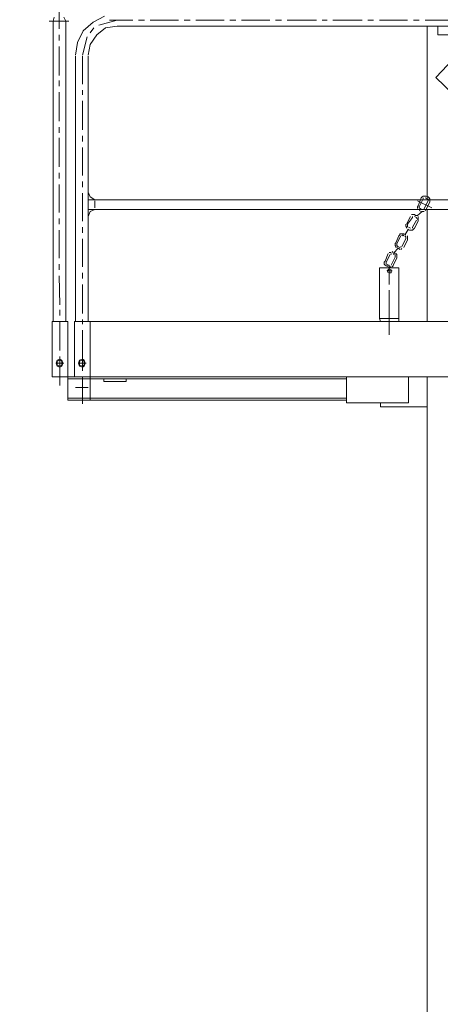
# Model space of a CAD drawing. Units: millimetres. Extents: x -170275 to 249809, y -207952 to 223275.
# Drawn here: x 13388 to 14535, y 138662 to 141345 of the extents above; entities that cross this region are included whole.
import ezdxf

# ---------------------------------------------------------------- set-up
doc = ezdxf.new("R2010")
doc.units = ezdxf.units.MM
doc.linetypes.add('ACAD_ISO02W100', pattern=[15, 12, -3])
doc.layers.get('0').update_dxf_attribs({"lineweight": 35})
for name, color, linetype, lineweight in [('1粗实线', 1, 'Continuous', 30), ('PDF_几何图形', 7, 'Continuous', 18), ('RB轨底标高', 7, 'Continuous', 18), ('粗实线层', 7, 'Continuous', 35)]:
    doc.layers.add(name, color=color, linetype=linetype, lineweight=lineweight)
doc.styles.get("Standard").update_dxf_attribs({"font": 'txt', "width": 0.7})
doc.styles.add('标准', font='txt', dxfattribs={"width": 0.667})
doc.dimstyles.new('GB_尺寸', dxfattribs={"dimtxt": 500, "dimasz": 500, "dimexe": 100, "dimexo": 500, "dimtad": 1, "dimdec": 0, "dimdsep": 46, "dimtxsty": '标准', "dimblk": 'OBLIQUE', "dimcen": 0, "dimdle": 1000, "dimazin": 2, "dimtfac": 0.707107, "dimtdec": 3, "dimtmove": 2, "dimatfit": 3, "dimldrblk": 'OBLIQUE', "dimfxl": 1, "dimfrac": 2, "dimtolj": 1, "dimarcsym": 1})

# ---------------------------------------------------------------- blocks, each defined once
blk = doc.blocks.new('*X37')
at = {"layer": 'RB轨底标高', "color": 0, "linetype": 'Continuous'}
for p, q in [((12069.6, 142301.4), (11569.6, 142801.4)), ((18148.5, 142551.4), (11719.6, 142551.4)), ((11819.6, 142551.4), (11819.6, 106294.3)), ((11569.6, 106544.3), (12069.6, 106044.3)), ((11723.3, 106294.3), (11719.6, 106294.3))]:
    blk.add_line(p, q, dxfattribs=at)
at = {"layer": 'RB轨底标高', "color": 0, "insert": (11077.3, 135168.2), "char_height": 1500, "width": 7179.888, "attachment_point": 5, "rotation": 90}
blk.add_mtext('36200', dxfattribs=at)
blk = doc.blocks.new('_Oblique')
at = {"color": 0, "linetype": 'ByBlock', "lineweight": -2}
blk.add_line((-0.5, -0.5), (0.5, 0.5), dxfattribs=at)
blk = doc.blocks.new('*X232')
at = {"layer": 'PDF_几何图形'}
for p, q in [((1156.9, 33509), (1141, 33509)), ((1249.6, 33509), (1172.8, 33509)), ((1207.2, 33493.1), (1207.2, 33469.3)), ((1207.2, 33469.3), (2380.7, 33469.3))]:
    blk.add_line(p, q, dxfattribs=at)
blk = doc.blocks.new('*X234')
at = {"layer": 'PDF_几何图形'}
for p, q in [((174.1, 33532.8), (174.1, 33485.1)), ((298.6, 33519.6), (266.8, 33503.7)), ((200.6, 33506.3), (147.6, 33506.3)), ((160.8, 33516.9), (158.2, 33506.3)), ((158.2, 33506.3), (158.2, 32688.1)), ((192.6, 33506.3), (187.3, 33516.9)), ((192.6, 33506.3), (192.6, 32688.1)), ((266.8, 33503.7), (240.3, 33479.8)), ((333, 33509), (282.7, 33495.7)), ((333, 33493.1), (301.2, 33487.8)), ((375.4, 33509), (311.8, 33509)), ((333, 33493.1), (4362.2, 33493.1)), ((407.2, 33509), (391.3, 33509)), ((499.9, 33509), (423.1, 33509)), ((531.7, 33509), (515.8, 33509)), ((624.4, 33509), (547.6, 33509)), ((656.2, 33509), (640.3, 33509)), ((748.9, 33509), (672.1, 33509)), ((780.7, 33509), (764.8, 33509)), ((876.1, 33509), (796.6, 33509)), ((905.2, 33509), (892, 33509)), ((1000.6, 33509), (921.1, 33509)), ((1032.4, 33509), (1016.5, 33509)), ((1125.1, 33509), (1048.3, 33509)), ((1156.9, 33509), (1141, 33509)), ((1249.6, 33509), (1172.8, 33509)), ((1178.1, 33493.1), (1178.1, 33019.1)), ((1207.2, 33493.1), (1207.2, 33469.3)), ((174.1, 33469.3), (174.1, 33453.4)), ((240.3, 33479.8), (224.4, 33448.1)), ((269.4, 33487.8), (258.8, 33474.5)), ((277.4, 33469.3), (258.8, 33442.8)), ((301.2, 33487.8), (277.4, 33469.3)), ((1207.2, 33469.3), (2380.7, 33469.3)), ((224.4, 33448.1), (219.1, 33413.6)), ((250.9, 33464), (237.7, 33413.6)), ((258.8, 33442.8), (253.5, 33413.6)), ((174.1, 33437.5), (174.1, 33358)), ((219.1, 33411), (219.1, 32688.1)), ((237.7, 33411), (237.7, 33334.2)), ((253.5, 33411), (253.5, 32688.1)), ((1249.6, 33403.1), (1201.9, 33352.7)), ((174.1, 33344.8), (174.1, 33328.9)), ((1201.9, 33352.7), (1548.9, 33019.1)), ((174.1, 33313), (174.1, 33233.6)), ((237.7, 33318.3), (237.7, 33305.1)), ((237.7, 33289.2), (237.7, 33209.8)), ((174.1, 33217.7), (174.1, 33201.8)), ((174.1, 33188.6), (174.1, 33109.1)), ((237.7, 33193.9), (237.7, 33178)), ((237.7, 33162.1), (237.7, 33085.3)), ((174.1, 33093.3), (174.1, 33077.4)), ((237.7, 33069.4), (237.7, 33053.5)), ((174.1, 33061.5), (174.1, 32984.7)), ((237.7, 33037.7), (237.7, 32960.9)), ((253.5, 33040.3), (258.8, 33027.1)), ((253.5, 33019.1), (2362.2, 33019.1)), ((258.8, 33027.1), (272.1, 33019.1)), ((272.1, 33016.5), (272.1, 32997.9)), ((1151.6, 33016.5), (1191.3, 32997.9)), ((1162.2, 33024.4), (1154.2, 33003.2)), ((1167.5, 33021.8), (1156.9, 33000.6)), ((1164.8, 33027.1), (1162.2, 33024.4)), ((1167.5, 33029.7), (1164.8, 33027.1)), ((1170.1, 33029.7), (1167.5, 33029.7)), ((1167.5, 33024.4), (1167.5, 33021.8)), ((1172.8, 33029.7), (1170.1, 33029.7)), ((1180.7, 33016.5), (1170.1, 32995.3)), ((1175.4, 33029.7), (1172.8, 33029.7)), ((1178.1, 33021.8), (1172.8, 33024.4)), ((1180.7, 33027.1), (1175.4, 33029.7)), ((1186, 33013.8), (1175.4, 32992.6)), ((1183.4, 33024.4), (1180.7, 33027.1)), ((1180.7, 33019.1), (1180.7, 33021.8)), ((1180.7, 33016.5), (1180.7, 33019.1)), ((1186, 33021.8), (1183.4, 33024.4)), ((1186, 33019.1), (1186, 33021.8)), ((1186, 33016.5), (1186, 33019.1)), ((1186, 33013.8), (1186, 33016.5)), ((253.5, 32992.6), (2362.2, 32992.6)), ((258.8, 32987.3), (253.5, 32974.1)), ((272.1, 32992.6), (258.8, 32987.3)), ((1154.2, 33003.2), (1151.6, 33000.6)), ((1151.6, 33000.6), (1151.6, 32997.9)), ((1151.6, 32997.9), (1151.6, 32995.3)), ((1164.8, 32987.3), (1151.6, 32976.8)), ((1156.9, 33000.6), (1156.9, 32997.9)), ((1156.9, 32997.9), (1159.5, 32995.3)), ((1162.2, 32987.3), (1156.9, 32990)), ((1164.8, 32992.6), (1159.5, 32995.3)), ((1164.8, 32987.3), (1167.5, 32987.3)), ((1167.5, 32987.3), (1170.1, 32987.3)), ((1170.1, 32992.6), (1170.1, 32995.3)), ((1172.8, 32990), (1175.4, 32992.6)), ((1178.1, 32992.6), (1178.1, 32688.1)), ((174.1, 32968.8), (174.1, 32952.9)), ((1133, 32974.1), (1122.4, 32952.9)), ((1138.3, 32971.5), (1125.1, 32952.9)), ((1138.3, 32979.4), (1135.7, 32979.4)), ((1141, 32979.4), (1138.3, 32979.4)), ((1138.3, 32974.1), (1138.3, 32971.5)), ((1148.9, 32963.5), (1138.3, 32945)), ((1143.6, 32979.4), (1141, 32979.4)), ((1146.3, 32976.8), (1143.6, 32979.4)), ((1148.9, 32971.5), (1143.6, 32974.1)), ((1154.2, 32960.9), (1143.6, 32942.3)), ((1151.6, 32976.8), (1146.3, 32976.8)), ((1148.9, 32968.8), (1148.9, 32971.5)), ((1151.6, 32966.2), (1151.6, 32968.8)), ((1154.2, 32971.5), (1154.2, 32974.1)), ((1154.2, 32968.8), (1154.2, 32971.5)), ((1154.2, 32966.2), (1154.2, 32968.8)), ((1154.2, 32963.5), (1154.2, 32966.2)), ((1154.2, 32960.9), (1154.2, 32963.5)), ((174.1, 32937), (174.1, 32860.2)), ((237.7, 32945), (237.7, 32929.1)), ((1127.7, 32939.7), (1117.1, 32923.8)), ((1119.8, 32952.9), (1119.8, 32950.3)), ((1119.8, 32950.3), (1119.8, 32947.6)), ((1119.8, 32947.6), (1122.4, 32945)), ((1122.4, 32945), (1122.4, 32942.3)), ((1125.1, 32952.9), (1125.1, 32950.3)), ((1125.1, 32950.3), (1125.1, 32947.6)), ((1125.1, 32947.6), (1125.1, 32945)), ((1130.4, 32937), (1125.1, 32939.7)), ((1133, 32942.3), (1127.7, 32945)), ((1130.4, 32937), (1133, 32937)), ((1133, 32937), (1135.7, 32937)), ((1135.7, 32937), (1138.3, 32937)), ((1138.3, 32942.3), (1138.3, 32945)), ((1138.3, 32937), (1141, 32939.7)), ((1141, 32939.7), (1143.6, 32942.3)), ((237.7, 32913.2), (237.7, 32836.4)), ((1093.3, 32902.6), (1090.6, 32900)), ((1101.2, 32921.1), (1093.3, 32902.6)), ((1106.5, 32921.1), (1095.9, 32900)), ((1103.9, 32923.8), (1101.2, 32921.1)), ((1106.5, 32926.4), (1103.9, 32926.4)), ((1103.9, 32926.4), (1103.9, 32923.8)), ((1109.2, 32926.4), (1106.5, 32926.4)), ((1111.8, 32926.4), (1109.2, 32926.4)), ((1111.8, 32923.8), (1109.2, 32921.1)), ((1119.8, 32913.2), (1109.2, 32892)), ((1114.5, 32926.4), (1111.8, 32926.4)), ((1114.5, 32921.1), (1111.8, 32923.8)), ((1119.8, 32923.8), (1114.5, 32926.4)), ((1125.1, 32910.6), (1114.5, 32889.4)), ((1119.8, 32918.5), (1117.1, 32921.1)), ((1119.8, 32915.9), (1119.8, 32918.5)), ((1119.8, 32913.2), (1119.8, 32915.9)), ((1125.1, 32918.5), (1125.1, 32921.1)), ((1125.1, 32915.9), (1125.1, 32918.5)), ((1125.1, 32913.2), (1125.1, 32915.9)), ((1125.1, 32910.6), (1125.1, 32913.2)), ((1077.4, 32876.1), (1074.7, 32876.1)), ((1080, 32876.1), (1077.4, 32876.1)), ((1085.3, 32876.1), (1082.7, 32878.8)), ((1098.6, 32886.7), (1088, 32876.1)), ((1090.6, 32873.5), (1088, 32876.1)), ((1090.6, 32900), (1090.6, 32897.3)), ((1090.6, 32897.3), (1090.6, 32894.7)), ((1090.6, 32894.7), (1093.3, 32892)), ((1093.3, 32892), (1093.3, 32889.4)), ((1095.9, 32900), (1095.9, 32897.3)), ((1095.9, 32897.3), (1095.9, 32894.7)), ((1095.9, 32894.7), (1098.6, 32892)), ((1101.2, 32886.7), (1095.9, 32889.4)), ((1103.9, 32889.4), (1098.6, 32892)), ((1101.2, 32886.7), (1103.9, 32884.1)), ((1106.5, 32889.4), (1106.5, 32892)), ((1106.5, 32884.1), (1109.2, 32886.7)), ((1064.1, 32852.3), (1061.5, 32849.7)), ((1061.5, 32849.7), (1061.5, 32847)), ((1072.1, 32873.5), (1064.1, 32852.3)), ((1077.4, 32870.8), (1066.8, 32849.7)), ((1066.8, 32849.7), (1066.8, 32847)), ((1080, 32873.5), (1080, 32870.8)), ((1090.6, 32862.9), (1080, 32841.7)), ((1088, 32870.8), (1085.3, 32873.5)), ((1095.9, 32860.2), (1085.3, 32841.7)), ((1090.6, 32868.2), (1090.6, 32870.8)), ((1090.6, 32865.5), (1090.6, 32868.2)), ((1090.6, 32862.9), (1090.6, 32865.5)), ((1095.9, 32870.8), (1093.3, 32873.5)), ((1095.9, 32868.2), (1095.9, 32870.8)), ((1095.9, 32865.5), (1095.9, 32868.2)), ((1095.9, 32862.9), (1095.9, 32865.5)), ((1095.9, 32860.2), (1095.9, 32862.9)), ((174.1, 32844.4), (174.1, 32828.5)), ((237.7, 32820.5), (237.7, 32804.6)), ((1101.2, 32833.8), (1048.3, 32833.8)), ((1048.3, 32833.8), (1048.3, 32696.1)), ((1101.2, 32833.8), (1050.9, 32833.8)), ((1061.5, 32847), (1061.5, 32844.4)), ((1061.5, 32844.4), (1064.1, 32841.7)), ((1064.1, 32841.7), (1066.8, 32839.1)), ((1066.8, 32847), (1066.8, 32844.4)), ((1072.1, 32836.4), (1066.8, 32839.1)), ((1069.4, 32844.4), (1069.4, 32841.7)), ((1074.7, 32841.7), (1069.4, 32841.7)), ((1072.1, 32828.5), (1069.4, 32825.8)), ((1082.7, 32825.8), (1069.4, 32825.8)), ((1069.4, 32825.8), (1072.1, 32820.5)), ((1074.7, 32831.1), (1072.1, 32828.5)), ((1074.7, 32841.7), (1074.7, 32839.1)), ((1074.7, 32839.1), (1074.7, 32788.8)), ((1074.7, 32836.4), (1077.4, 32836.4)), ((1080, 32828.5), (1074.7, 32831.1)), ((1074.7, 32820.5), (1080, 32820.5)), ((1077.4, 32836.4), (1080, 32836.4)), ((1080, 32825.8), (1080, 32828.5)), ((1080, 32820.5), (1080, 32825.8)), ((1082.7, 32836.4), (1085.3, 32839.1)), ((1085.3, 32839.1), (1085.3, 32841.7)), ((1101.2, 32833.8), (1101.2, 32696.1)), ((174.1, 32812.6), (176.7, 32733.2)), ((237.7, 32788.8), (237.7, 32709.3)), ((1074.7, 32772.9), (1074.7, 32651.1)), ((176.7, 32719.9), (176.7, 32704)), ((155.5, 32688.1), (155.5, 32537.2)), ((155.5, 32688.1), (197.9, 32688.1)), ((176.7, 32688.1), (176.7, 32608.7)), ((197.9, 32473.7), (197.9, 32688.1)), ((216.5, 32688.1), (4478.7, 32688.1)), ((216.5, 32688.1), (258.8, 32688.1)), ((216.5, 32688.1), (216.5, 32537.2)), ((237.7, 32693.4), (237.7, 32680.2)), ((258.8, 32473.7), (258.8, 32688.1)), ((1048.3, 32696.1), (1074.7, 32696.1)), ((1048.3, 32696.1), (1050.9, 32688.1)), ((1101.2, 32696.1), (1074.7, 32696.1)), ((1101.2, 32696.1), (1101.2, 32688.1)), ((237.7, 32664.3), (237.7, 32584.9)), ((168.8, 32582.2), (166.1, 32574.3)), ((176.7, 32584.9), (168.8, 32582.2)), ((176.7, 32582.2), (168.8, 32579.6)), ((168.8, 32579.6), (168.8, 32574.3)), ((176.7, 32592.8), (176.7, 32576.9)), ((176.7, 32584.9), (176.7, 32561)), ((182, 32582.2), (176.7, 32584.9)), ((182, 32579.6), (176.7, 32582.2)), ((184.7, 32574.3), (182, 32582.2)), ((182, 32574.3), (182, 32579.6)), ((229.7, 32582.2), (227.1, 32574.3)), ((237.7, 32584.9), (229.7, 32582.2)), ((237.7, 32582.2), (229.7, 32579.6)), ((229.7, 32579.6), (229.7, 32574.3)), ((237.7, 32584.9), (237.7, 32561)), ((243, 32582.2), (237.7, 32584.9)), ((243, 32579.6), (237.7, 32582.2)), ((245.6, 32574.3), (243, 32582.2)), ((243, 32574.3), (243, 32579.6)), ((187.3, 32574.3), (166.1, 32574.3)), ((166.1, 32574.3), (168.8, 32566.3)), ((168.8, 32574.3), (168.8, 32569)), ((168.8, 32569), (176.7, 32566.3)), ((168.8, 32566.3), (176.7, 32563.7)), ((176.7, 32566.3), (182, 32569)), ((176.7, 32563.7), (182, 32566.3)), ((176.7, 32563.7), (176.7, 32513.4)), ((182, 32566.3), (184.7, 32574.3)), ((182, 32569), (182, 32574.3)), ((248.2, 32574.3), (227.1, 32574.3)), ((227.1, 32574.3), (229.7, 32566.3)), ((229.7, 32574.3), (229.7, 32569)), ((229.7, 32569), (237.7, 32566.3)), ((229.7, 32566.3), (237.7, 32563.7)), ((237.7, 32569), (237.7, 32553.1)), ((237.7, 32566.3), (243, 32569)), ((237.7, 32563.7), (243, 32566.3)), ((243, 32569), (243, 32574.3)), ((243, 32566.3), (245.6, 32574.3)), ((155.5, 32537.2), (197.9, 32537.2)), ((197.9, 32537.2), (958.2, 32537.2)), ((197.9, 32537.2), (4539.6, 32537.2)), ((197.9, 32531.9), (295.9, 32531.9)), ((197.9, 32531.9), (295.9, 32531.9)), ((197.9, 32531.9), (958.2, 32531.9)), ((216.5, 32537.2), (258.8, 32537.2)), ((237.7, 32537.2), (237.7, 32463.1)), ((295.9, 32524), (295.9, 32531.9)), ((356.9, 32524), (356.9, 32531.9)), ((958.2, 32537.2), (990, 32537.2)), ((958.2, 32537.2), (958.2, 32465.7)), ((958.2, 32537.2), (992.6, 32537.2)), ((958.2, 32465.7), (958.2, 32537.2)), ((1005.9, 32537.2), (1037.7, 32537.2)), ((1008.5, 32537.2), (1043, 32537.2)), ((1127.7, 32465.7), (1127.7, 32537.2)), ((1127.7, 32537.2), (1127.7, 32465.7)), ((1178.1, 32537.2), (1178.1, 32455.1)), ((1178.1, 32537.2), (1178.1, 29484.3)), ((1178.1, 32537.2), (1178.1, 32455.1)), ((219.1, 32508.1), (253.5, 32508.1)), ((295.9, 32524), (356.9, 32524)), ((197.9, 32479), (958.2, 32479)), ((197.9, 32473.7), (958.2, 32473.7)), ((306.5, 32473.7), (958.2, 32473.7)), ((958.2, 32465.7), (1127.7, 32465.7)), ((1127.7, 32465.7), (958.2, 32465.7)), ((1050.9, 32465.7), (1050.9, 32455.1)), ((1050.9, 32465.7), (1050.9, 32455.1)), ((1178.1, 32455.1), (1050.9, 32455.1)), ((1178.1, 32455.1), (1050.9, 32455.1)), ((1178.1, 31896.4), (1178.1, 31795.8))]:
    blk.add_line(p, q, dxfattribs=at)
blk = doc.blocks.new('*X221')
for name in ['*X232', '*X234']:
    blk.add_blockref(name, (-1397.9, -33469.3))
blk = doc.blocks.new('*X220')
at = {"layer": '1粗实线', "color": 4, "linetype": 'ACAD_ISO02W100', "lineweight": 5, "ltscale": 1000, "rotation": 360}
blk.add_blockref('*X221', (-1905, 8917), dxfattribs=at)

msp = doc.modelspace()

# ---------------------------------------------------------------- block references
at = {"layer": '粗实线层'}
msp.add_blockref('*X220', (16623.6615, 132387.22134), dxfattribs=at)

# ---------------------------------------------------------------- dimensions: what is measured, and where the dimension line sits
at = {"layer": 'RB轨底标高', "color": 3}
dim = msp.add_linear_dim(base=(11819.5926, 106294.25134), p1=(18648.47101, 142551.35459), p2=(12223.31699, 106294.25134), angle=90, text='36200', dimstyle='GB_尺寸', override={"dimtxt": 1500, "dimtxsty": 'Standard', "dimsah": 1, "dimtfill": 1, "dimtzin": 0}, dxfattribs=at)
dim.commit()
dim.dimension.update_dxf_attribs({"geometry": '*X37', "text_midpoint": (11077.34749, 135168.18213), "dimtype": 160})

doc.saveas('drawing.dxf')
